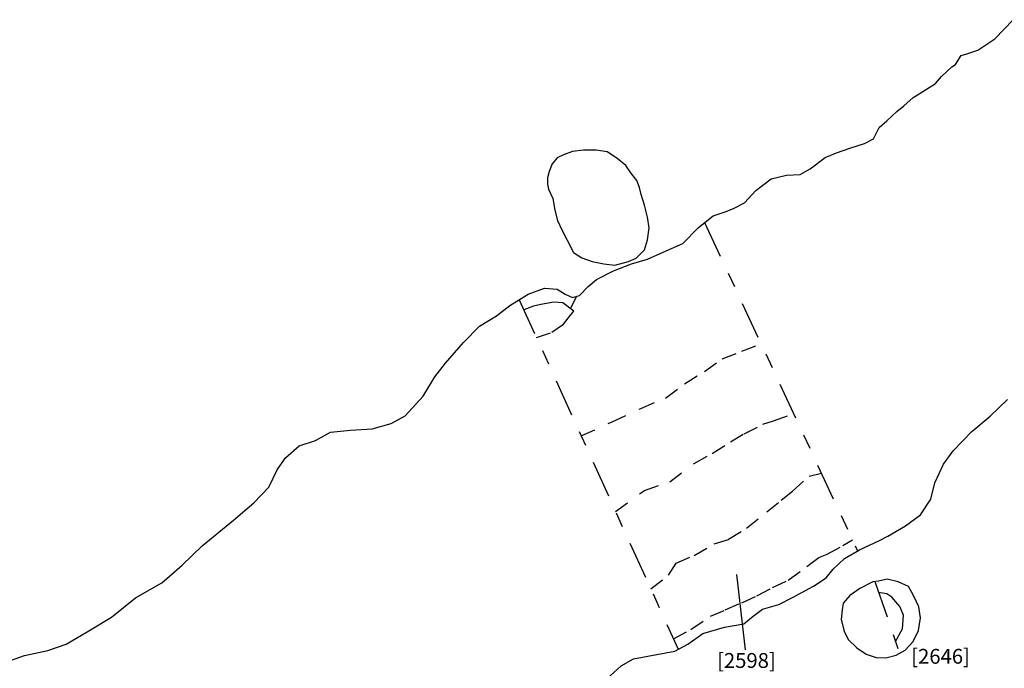
# Model space of a CAD drawing. Units: inches. Extents: x 612960 to 614031, y 214969 to 216040.
# Drawn here: x 613308 to 613315, y 215416 to 215420 of the extents above; entities that cross this region are included whole.
import ezdxf

# ---------------------------------------------------------------- set-up
doc = ezdxf.new("R2010")
doc.units = ezdxf.units.IN
doc.header["$MEASUREMENT"] = 0
doc.linetypes.add('ACAD_ISO03W100', pattern=[30, 12, -18])
doc.linetypes.add('DASHDOT2', pattern=[0.5, 0.25, -0.125, 0, -0.125])
for name, color, linetype in [('BREAKOFSLOPE', 252, 'ACAD_ISO03W100'), ('LABELS', 7, 'Continuous'), ('LINEARS', 7, 'Continuous'), ('PITSANDPOSTHOLES', 7, 'Continuous'), ('SECTION', 252, 'DASHDOT2')]:
    doc.layers.add(name, color=color, linetype=linetype)

msp = doc.modelspace()

# ---------------------------------------------------------------- linework, layer by layer
at = {"layer": 'BREAKOFSLOPE', "ltscale": 0.002}
for points in [[(613311.8632, 215418.2133), (613311.9036, 215418.2964)], [(613311.6335, 215418.0201), (613311.736, 215418.055), (613311.8163, 215418.1105), (613311.8632, 215418.1692), (613311.8848, 215418.197), (613311.8104, 215418.2534), (613311.7513, 215418.2574), (613311.6635, 215418.2413), (613311.6136, 215418.2296), (613311.5487, 215418.2066)], [(613311.9348, 215417.3573), (613312.1437, 215417.453), (613312.3364, 215417.5432), (613312.501, 215417.6124), (613312.63, 215417.7072), (613312.7633, 215417.7919), (613312.884, 215417.8752), (613313.0164, 215417.929), (613313.1452, 215417.9772)], [(613312.1663, 215416.8482), (613312.3602, 215416.991), (613312.5307, 215417.0497), (613312.6937, 215417.1727), (613312.8156, 215417.2393), (613312.9389, 215417.3173), (613313.0309, 215417.3719), (613313.1564, 215417.4357), (613313.2289, 215417.4593), (613313.3642, 215417.5074)], [(613312.4022, 215416.3294), (613312.523, 215416.4197), (613312.5747, 215416.5013), (613312.6946, 215416.5529), (613312.8295, 215416.6317), (613312.9261, 215416.6621), (613313.047, 215416.7373), (613313.1845, 215416.8467), (613313.281, 215416.9257), (613313.3558, 215416.9867), (613313.4685, 215417.0873), (613313.5503, 215417.108)], [(613312.555, 215415.9932), (613312.6727, 215416.0542), (613312.8036, 215416.1454), (613312.9041, 215416.1872), (613313.0162, 215416.2354), (613313.1173, 215416.2817), (613313.2224, 215416.3387), (613313.3272, 215416.3868), (613313.4532, 215416.4799), (613313.5344, 215416.5386), (613313.5895, 215416.5609), (613313.6956, 215416.6203), (613313.7599, 215416.6584)], [(613314.0491, 215415.9754), (613314.0964, 215416.0592), (613314.1033, 215416.1525), (613314.0783, 215416.2106), (613314.0256, 215416.273), (613313.9915, 215416.2953), (613313.9358, 215416.3043)]]:
    msp.add_lwpolyline(points, dxfattribs=at)
at = {"layer": 'LABELS'}
msp.add_lwpolyline([(613312.9804, 215416.4252), (613313.0368, 215415.9185)], dxfattribs=at)
at = {"layer": 'LINEARS'}
for points in [[(613314.4922, 215419.9169), (613314.5292, 215419.9284), (613314.6026, 215419.9534), (613314.7182, 215420.03), (613314.8419, 215420.1583)], [(613313.9907, 215419.4773), (613314.0578, 215419.54), (613314.1053, 215419.5795), (613314.1685, 215419.6348), (613314.208, 215419.6584), (613314.3187, 215419.7295), (613314.3582, 215419.7769), (613314.4293, 215419.84), (613314.453, 215419.8558), (613314.4922, 215419.9169)], [(613308.04, 215415.8253), (613308.1894, 215415.8808), (613308.346, 215415.914), (613308.4706, 215415.9553), (613308.6101, 215416.0391), (613308.775, 215416.1373), (613308.9368, 215416.2685), (613309.1121, 215416.3685), (613309.2493, 215416.4884), (613309.3839, 215416.6174), (613309.5948, 215416.7912), (613309.7311, 215416.9081), (613309.8321, 215417.0122), (613309.8902, 215417.1291), (613309.9463, 215417.2097), (613310.0372, 215417.2913), (613310.1463, 215417.3275), (613310.2472, 215417.3819), (613310.3823, 215417.3957), (613310.5292, 215417.4042), (613310.6554, 215417.4414), (613310.7504, 215417.4924), (613310.8713, 215417.6254), (613310.9493, 215417.7548), (613311.0217, 215417.8472), (613311.1426, 215417.9858), (613311.2512, 215418.0958), (613311.3646, 215418.1663), (613311.4535, 215418.2346), (613311.578, 215418.3106), (613311.687, 215418.3524), (613311.7729, 215418.3455), (613311.8275, 215418.3117), (613311.8762, 215418.2884), (613311.9225, 215418.3019), (613311.9816, 215418.3641), (613312.0376, 215418.4107), (613312.1514, 215418.4688), (613312.2728, 215418.5153), (613312.3805, 215418.5476), (613312.4865, 215418.595), (613312.6186, 215418.652), (613312.7246, 215418.7608), (613312.8221, 215418.8386), (613312.9108, 215418.8681), (613312.9637, 215418.8907), (613313.0343, 215418.926), (613313.1091, 215419.0083), (613313.2129, 215419.0881), (613313.317, 215419.1113), (613313.4086, 215419.1176), (613313.4755, 215419.1548), (613313.5757, 215419.232), (613313.6516, 215419.2615), (613313.7428, 215419.2948), (613313.84, 215419.3242), (613313.9017, 215419.3563), (613313.9394, 215419.4324), (613313.9907, 215419.4773)], [(613312.1039, 215415.7213), (613312.2032, 215415.8108), (613312.2864, 215415.8579), (613312.4443, 215415.8866), (613312.5642, 215415.9097), (613312.6521, 215415.9555), (613312.7525, 215416.0284), (613312.8984, 215416.0704), (613313.0297, 215416.094), (613313.092, 215416.1445), (613313.1551, 215416.1925), (613313.2652, 215416.2239), (613313.3609, 215416.2731), (613313.4967, 215416.346), (613313.5822, 215416.4019), (613313.6303, 215416.4604), (613313.7066, 215416.5339), (613313.8061, 215416.5916), (613313.9424, 215416.6532), (613313.9978, 215416.6832), (613314.1167, 215416.7526), (613314.2172, 215416.8266), (613314.2879, 215416.9311), (613314.3129, 215417.0423), (613314.3727, 215417.1672), (613314.437, 215417.2576), (613314.5636, 215417.3863), (613314.6869, 215417.491), (613314.8022, 215417.6028)]]:
    msp.add_lwpolyline(points, dxfattribs=at)
at = {"layer": 'PITSANDPOSTHOLES'}
for points in [[(613311.7152, 215419.0186), (613311.7447, 215418.9544), (613311.7584, 215418.8756), (613311.7758, 215418.8078), (613311.8054, 215418.7448), (613311.8403, 215418.674), (613311.883, 215418.5928), (613311.9391, 215418.5549), (613312.0085, 215418.5314), (613312.0859, 215418.5154), (613312.1616, 215418.5061), (613312.2539, 215418.5308), (613312.3039, 215418.5546), (613312.361, 215418.6101), (613312.3797, 215418.6769), (613312.392, 215418.7581), (613312.3798, 215418.8298), (613312.36, 215418.9113), (613312.3382, 215418.9826), (613312.3269, 215419.0282), (613312.308, 215419.0752), (613312.2688, 215419.1275), (613312.2354, 215419.1766), (613312.1752, 215419.2269), (613312.1084, 215419.2681), (613312.0364, 215419.2811), (613311.9511, 215419.2798), (613311.8765, 215419.2714), (613311.815, 215419.2497), (613311.7723, 215419.2296), (613311.74, 215419.1894), (613311.72, 215419.1362), (613311.7076, 215419.0946), (613311.707, 215419.0513)], [(613313.8976, 215416.3748), (613313.8096, 215416.3316), (613313.7425, 215416.2831), (613313.6978, 215416.2333), (613313.6904, 215416.1872), (613313.6844, 215416.1219), (613313.7039, 215416.0436), (613313.7318, 215415.9872), (613313.7883, 215415.9314), (613313.8514, 215415.8884), (613313.9188, 215415.8674), (613313.9837, 215415.8639), (613314.0533, 215415.8822), (613314.1152, 215415.9164), (613314.1692, 215415.9747), (613314.205, 215416.0478), (613314.2186, 215416.1336), (613314.2057, 215416.2082), (613314.1708, 215416.2844), (613314.1376, 215416.345), (613314.0676, 215416.3767), (613313.9926, 215416.3935), (613313.9347, 215416.381)]]:
    msp.add_lwpolyline(points, close=True, dxfattribs=at)
at = {"layer": 'SECTION'}
for points in [[(613312.765, 215418.793), (613313.7942, 215416.5847)], [(613311.518, 215418.274), (613312.5874, 215415.9218)], [(613313.9108, 215416.377), (613314.0767, 215415.8951)]]:
    msp.add_lwpolyline(points, dxfattribs=at)

# ---------------------------------------------------------------- texts
at = {"layer": 'LABELS'}
for s, p in [('[2598]', (613312.8488, 215415.7965)), ('[2646]', (613314.1549, 215415.8247))]:
    msp.add_text(s, height=0.1, dxfattribs=at).set_placement(p)

doc.saveas('drawing.dxf')
